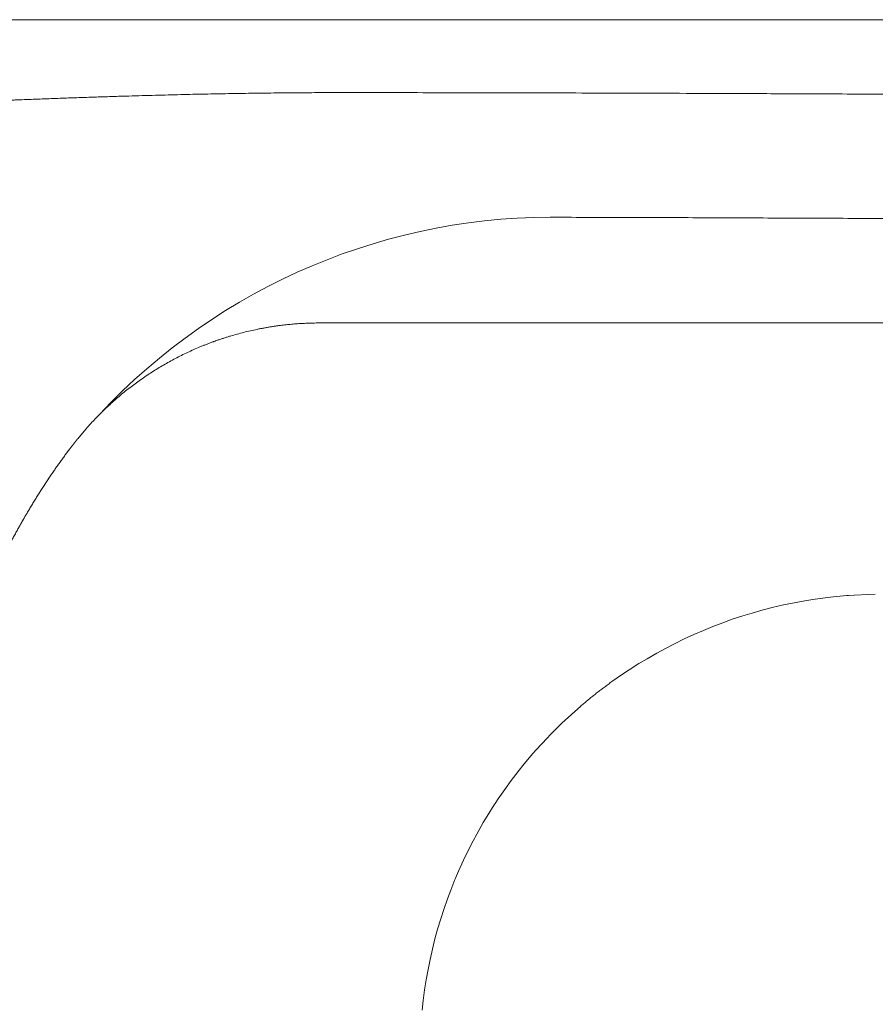
# Model space of a CAD drawing. Units: millimetres. Extents: x 52531 to 57747, y 37602 to 43769.
# Drawn here: x 54137 to 54441, y 39472 to 39822 of the extents above; entities that cross this region are included whole.
import ezdxf

# ---------------------------------------------------------------- set-up
doc = ezdxf.new("R2010")
doc.units = ezdxf.units.MM
doc.layers.get('0').update_dxf_attribs({"lineweight": 13})
doc.layers.add('2 MED 0.18mm', color=2, linetype='Continuous', lineweight=18)

msp = doc.modelspace()

# ---------------------------------------------------------------- linework, layer by layer
at = {"linetype": 'Continuous'}
for p, q in [((55360.99127180131, 39822.11351537032), (53870.93206127059, 39822.11351499069)), ((54433.25268146967, 39617.63269773601), (54431.25930146205, 39617.49416098182)), ((54438.32983403965, 39617.87687438822), (54433.25268146967, 39617.63269773601)), ((54440.78887011769, 39617.93912091084), (54438.32983403965, 39617.87687438822)), ((54411.30238653895, 39614.75978905665), (54408.12966574965, 39614.09436238746)), ((54415.78049020698, 39615.58954303205), (54411.30238653895, 39614.75978905665)), ((54418.57197819988, 39616.04273517783), (54415.78049020698, 39615.58954303205)), ((54423.0126156484, 39616.66350506138), (54418.57197819988, 39616.04273517783)), ((54423.74847801842, 39616.75457811756), (54423.0126156484, 39616.66350506138)), ((54423.75294494317, 39616.75512080514), (54423.74847801842, 39616.75457811756)), ((54425.89358794357, 39617.00104043638), (54423.75294494317, 39616.75512080514)), ((54430.68363857303, 39617.4496626101), (54425.89358794357, 39617.00104043638)), ((54431.23936733868, 39617.49265375617), (54430.68363857303, 39617.4496626101)), ((54396.97664213756, 39611.23118532065), (54393.69418922677, 39610.22859174139)), ((54400.88755552887, 39612.32958034207), (54396.97664213756, 39611.23118532065)), ((54404.09919599595, 39613.15484921585), (54400.88755552887, 39612.32958034207)), ((54408.12966574965, 39614.09436238746), (54404.09919599595, 39613.15484921585)), ((54386.60681180997, 39607.80537122212), (54383.02996874595, 39606.4440613066)), ((54389.94891468617, 39608.99273363235), (54386.60681180997, 39607.80537122212)), ((54393.69418922677, 39610.22859174139), (54389.94891468617, 39608.99273363235)), ((54379.64042771895, 39605.0654133766), (54376.23344882295, 39603.59029895275)), ((54383.02996874595, 39606.4440613066), (54379.64042771895, 39605.0654133766)), ((54369.57280422442, 39600.43719646071), (54366.13096685441, 39598.66205166444)), ((54372.80963026705, 39602.01492826356), (54369.57280422442, 39600.43719646071)), ((54376.23344882295, 39603.59029895275), (54372.80963026705, 39602.01492826356)), ((54363.06132043133, 39596.9911435786), (54359.60915445686, 39595.00938934985)), ((54366.13096685441, 39598.66205166444), (54363.06132043133, 39596.9911435786)), ((54356.71196261155, 39593.2591254031), (54353.26413534342, 39591.06816654033)), ((54359.60915445686, 39595.00938934985), (54356.71196261155, 39593.2591254031)), ((54353.26413534342, 39591.06816654033), (54350.53729384734, 39589.2486536495)), ((54350.53729384734, 39589.2486536495), (54347.42781028587, 39587.07604091434)), ((54334.98427323833, 39577.22683530904), (54330.47499949691, 39573.1405340406)), ((54335.94427349086, 39578.05849074936), (54334.98427323833, 39577.22683530904)), ((54330.47499949691, 39573.1405340406), (54329.32982978858, 39572.05315031567)), ((54329.32982978858, 39572.05315031567), (54325.23245097856, 39567.98458730997)), ((54324.07410156413, 39566.78110321781), (54320.22710094922, 39562.6010825193)), ((54324.07410156413, 39566.78110321781), (54325.23245097856, 39567.98458730997)), ((54318.94194558783, 39561.13795161044), (54320.22710094922, 39562.6010825193)), ((54315.46891244208, 39557.00090160123), (54318.94194558783, 39561.13795161044)), ((54310.96729742563, 39551.19529800192), (54314.18913462123, 39555.40430850596)), ((54314.18913462123, 39555.40430850596), (54315.46891244208, 39557.00090160123)), ((54309.59656108856, 39549.31567420753), (54310.96729742563, 39551.19529800192)), ((54306.73116428512, 39545.1959332402), (54309.59656108856, 39549.31567420753)), ((54305.63165726764, 39543.54081913524), (54306.73116428512, 39545.1959332402)), ((54302.76890007597, 39539.01485600836), (54305.32125677442, 39543.06557929733)), ((54305.32125677442, 39543.06557929733), (54305.6230510417, 39543.52769084484)), ((54302.76890007597, 39539.01485600836), (54301.40319228623, 39536.73417899329)), ((54299.08841219751, 39532.66458596807), (54301.40319228623, 39536.73417899329)), ((54295.69700658527, 39526.15796600602), (54297.77856900622, 39530.23500869572)), ((54297.77856900622, 39530.23500869572), (54299.08841219751, 39532.66458596807)), ((54292.60136740023, 39519.5080806769), (54294.38124209833, 39523.42594789041)), ((54294.38124209833, 39523.42594789041), (54295.69700658527, 39526.15796600602)), ((54289.80759381248, 39512.72829897121), (54291.3295757063, 39516.52813613263)), ((54291.3295757063, 39516.52813613263), (54291.53696343601, 39517.02539446319)), ((54291.54243725649, 39517.03845689582), (54292.60136740023, 39519.5080806769)), ((54288.64006346313, 39509.61024302038), (54289.80759381248, 39512.72829897121)), ((54287.32118694983, 39505.83225156231), (54288.64006346313, 39509.61024302038)), ((54286.26909214291, 39502.58343508812), (54287.32118694983, 39505.83225156231)), ((54285.14707314768, 39498.83392017439), (54286.26909214291, 39502.58343508812)), ((54284.22065412006, 39495.46136247499), (54285.14707314768, 39498.83392017439)), ((54283.28952009174, 39491.74747505305), (54284.22065412006, 39495.46136247499)), ((54282.4600145741, 39488.07965065339), (54283.28952009174, 39491.74747505305)), ((54281.75213161699, 39484.58717998468), (54282.4600145741, 39488.07965065339)), ((54281.07809453308, 39480.82667202899), (54281.75213161699, 39484.58717998468)), ((54280.53787577749, 39477.36744705473), (54281.07809453308, 39480.82667202899)), ((54280.0264258317, 39473.52406198315), (54280.53787577749, 39477.36744705473)), ((54279.64907780894, 39470.10281017626), (54280.0264258317, 39473.52406198315))]:
    msp.add_line(p, q, dxfattribs=at)
msp.add_arc((54326.13368596819, 39531.6800032391), 220.2840346416369, 88.70805352291701, 137.0441605991282, dxfattribs=at)
for points, start_tangent, end_tangent in [([(54326.36936637676, 39751.96391180425), (54331.1003880311, 39751.90803921124), (54357.59030262227, 39751.81337943071), (54384.17283559735, 39751.70769398074), (54397.51097852954, 39751.65213509768), (54410.88684959277, 39751.59552203333), (54424.30530653661, 39751.53842215929), (54437.77120717987, 39751.48140289883), (54451.28940933797, 39751.42503166706), (54458.06964156227, 39751.39726633009), (54464.86477091452, 39751.3698758508), (54471.67540449939, 39751.34293102255), (54478.50214964774, 39751.31650287277), (54481.92175376586, 39751.30350470288), (54485.34561354485, 39751.29066220244), (54488.77380472873, 39751.27798443138), (54490.48954839015, 39751.27171003633), (54492.20640336804, 39751.26548012687), (54493.66633166745, 39751.26022121899), (54495.1269413015, 39751.2549960039), (54498.05018637732, 39751.2446490006), (54500.97610163089, 39751.23444466631), (54503.90465025006, 39751.22438832433), (54509.76950014585, 39751.20474158927), (54515.64444091044, 39751.1857522276), (54521.52917746961, 39751.16746397173), (54527.42341482945, 39751.14992015936), (54539.2392118235, 39751.11724035466), (54551.08947129962, 39751.08806111439), (54562.97183306349, 39751.06273081243), (54574.88393661004, 39751.04159769142), (54586.8234216678, 39751.02501005933), (54610.77509451976, 39751.00686447272), (54634.8079685725, 39751.01108058396), (54658.90316095052, 39751.04044485831), (54683.04178837285, 39751.09774359306), (54707.20496794618, 39751.185763254), (54723.77449403051, 39751.26529573349)], (0.9999983897151481, -0.001794593856877855), (0.9999803216993407, 0.006273453122758865)), ([(54104.69685304197, 39559.27743361463), (54105.97685999912, 39564.32366631325), (54108.01112860617, 39571.8235798343), (54110.17471082762, 39579.21014438001), (54112.4652469885, 39586.47597652759), (54114.88017216536, 39593.61391217396), (54117.41677838576, 39600.61696046343), (54118.72982372511, 39604.06577112419), (54120.07220359787, 39607.47833092216), (54121.44353912889, 39610.85382155679), (54122.84343927872, 39614.19144329221), (54124.27150728408, 39617.49040581079), (54125.72733529577, 39620.74993798095), (54127.21050991601, 39623.96927854211), (54127.96221972744, 39625.56364505956), (54128.72060677057, 39627.14768631919), (54129.48561736102, 39628.72131091516), (54130.25719642636, 39630.28443031529), (54131.03528875796, 39631.83695639001), (54131.8198390013, 39633.37880107482), (54132.61079154987, 39634.9098768981), (54133.00865106763, 39635.67134988968), (54133.40808990855, 39636.43009877875), (54133.80910092195, 39637.18611299973), (54134.21167703716, 39637.93938221358), (54134.61581095682, 39638.68989592035), (54135.02149551918, 39639.43764377411), (54135.42872358799, 39640.18261544292), (54135.63291419603, 39640.55405700353), (54135.83748785825, 39640.92480072651), (54136.04244375195, 39641.29484533272), (54136.14506478298, 39641.47960511054), (54136.24778103284, 39641.66418959341), (54136.35059234437, 39641.84859863541), (54136.45349863332, 39642.03283214889), (54136.55649984509, 39642.21688991418), (54136.60803592441, 39642.30885282161), (54136.65959573063, 39642.40077177042), (54136.71117918371, 39642.49264669418), (54136.76278629414, 39642.58447765197), (54136.8144170622, 39642.67626451178), (54136.8402412991, 39642.72214136179), (54136.86607139285, 39642.76800725889), (54136.89190742379, 39642.81386212224), (54136.91774938823, 39642.8597059668), (54136.93067257127, 39642.88262374687), (54136.93713473502, 39642.89408160604), (54136.94359720217, 39642.90553878497), (54136.95006012256, 39642.91699527657), (54136.95329169797, 39642.92272325559), (54136.95652335025, 39642.9284510811), (54136.95975507918, 39642.9341786872), (54136.96056302966, 39642.93561054844), (54136.9613709838, 39642.93704240968), (54136.96217900749, 39642.93847427119), (54136.96298696163, 39642.93990613243), (54136.96460293948, 39642.94276978196), (54136.96621891731, 39642.94563343148), (54136.96945094621, 39642.95136056939), (54136.97268305515, 39642.95708748815), (54136.97591531789, 39642.96281425341), (54136.98237999345, 39642.97426732332), (54136.988845122, 39642.98571963268), (54136.99531055419, 39642.99717133502), (54137.00824255914, 39643.02007253179), (54137.02117608832, 39643.04297099394), (54137.03411105831, 39643.06586671412), (54137.04704747591, 39643.08875969942), (54137.07292472378, 39643.13453737876), (54137.09880790539, 39643.18030395875), (54137.12469701684, 39643.22605950498), (54137.17649272949, 39643.31753744583), (54137.22831201603, 39643.40897120076), (54137.28015480247, 39643.50036077006), (54137.33202108959, 39643.59170608076), (54137.38391080023, 39643.68300713259), (54137.48776064558, 39643.86547629197), (54137.59170417796, 39644.04776826289), (54137.69574141201, 39644.22988273096), (54137.79987202576, 39644.41181970326), (54137.90409603782, 39644.59357886564), (54138.11282375903, 39644.95656340193), (54138.32192351906, 39645.31883513337), (54138.5313945503, 39645.68039282443), (54138.74123571585, 39646.04123527573), (54138.95144625462, 39646.40136133937), (54139.16202510714, 39646.76076972101), (54139.58428414758, 39647.47742888386), (54140.00800539726, 39648.19120302438), (54140.43318132861, 39648.90208279104), (54140.85980440305, 39649.61005875885), (54141.71736135191, 39651.01726186802), (54142.58061548199, 39652.41273828985), (54143.44950541786, 39653.79641530077), (54144.32396941034, 39655.16822090073), (54145.20394547333, 39656.52808450057), (54146.98018401557, 39659.2117083768), (54147.87632062458, 39660.53533289319), (54148.77771781216, 39661.84674384721), (54149.68431184826, 39663.14587613362), (54150.59603862259, 39664.43266580297), (54151.512833955, 39665.70705010492), (54152.43463312788, 39666.96896736354), (54152.89738888724, 39667.59523198527), (54153.3613713331, 39668.21835720485), (54153.82657217026, 39668.83833571805), (54154.29298326046, 39669.45516022748), (54154.52664012162, 39669.76238748056), (54154.76059653894, 39670.06882350898), (54154.99485137948, 39670.37446739864), (54155.22940364464, 39670.679318331), (54155.46425235868, 39670.98337537703), (54155.58178748122, 39671.13510597456), (54155.69939636976, 39671.28663769614), (54155.8170788705, 39671.43797055727), (54155.93483484095, 39671.58910439628), (54156.05266412364, 39671.74003906018), (54156.11160621917, 39671.8154317526), (54156.17056656528, 39671.89077454869), (54156.20005365717, 39671.92842724306), (54156.21479883732, 39671.94724898745), (54156.22954523494, 39671.96606753638), (54156.24429278045, 39671.98488297067), (54156.25166692444, 39671.99428954344), (54156.25904138257, 39672.00369528271), (54156.26277374415, 39672.00845530185), (54156.26723717216, 39672.01414708705), (54156.27616014882, 39672.0255234994), (54156.2940103615, 39672.04827229461), (54156.32972804649, 39672.0937553569), (54156.36546900541, 39672.1392189551), (54156.40123315375, 39672.18466315456), (54156.43702057577, 39672.23008789017), (54156.50866478022, 39672.32087887334), (54156.58040168804, 39672.41159190484), (54156.65223114965, 39672.50222676506), (54156.72415301125, 39672.59278351248), (54156.86827385807, 39672.77366209923), (54157.01276354116, 39672.95422675809), (54157.3028462462, 39673.3144116019), (54157.88740511709, 39674.03098223967), (54158.47778306897, 39674.74244797228), (54159.0739331089, 39675.4487617183), (54159.67580785943, 39676.14987703275), (54160.28335941301, 39676.84574771945), (54160.58925503578, 39677.19170878498), (54160.89653970173, 39677.5363282543), (54161.1031006933, 39677.76636568925), (54161.31022719575, 39677.99573897986), (54161.7261695566, 39678.45249077373), (54162.14435295423, 39678.90657977518), (54162.56476369323, 39679.35800210138), (54163.41221273309, 39680.25283149064), (54164.26840869829, 39681.13694845887), (54165.1332452667, 39682.01032280742), (54166.00661749132, 39682.87292443366), (54167.77855663632, 39684.56569084779), (54169.58341606623, 39686.21501043063), (54171.42040728711, 39687.82064703853), (54173.28876334282, 39689.38236279388), (54175.18773697101, 39690.89991829926), (54179.0746402862, 39693.80157159889), (54183.07549488451, 39696.52359664144), (54187.18492162216, 39699.06387057929), (54191.39774707756, 39701.4201188511), (54193.54135943414, 39702.52848055056), (54195.70895023039, 39703.58990337257), (54197.89991046471, 39704.60404950201), (54200.11363614342, 39705.57056332559), (54201.22884770366, 39706.03584515265), (54202.34952450207, 39706.48908057377), (54203.47559146358, 39706.93022136699), (54204.04062269501, 39707.14624126233), (54204.60697323235, 39707.3592193182), (54205.17463364716, 39707.56914953843), (54205.45895209193, 39707.6729695696), (54205.7435945874, 39707.77602515231), (54206.02855983267, 39707.87831537243), (54206.31384669791, 39707.97983946237), (54206.8853807689, 39708.18058570504), (54207.45818731342, 39708.37825710937), (54208.03225681149, 39708.57284713904), (54209.18414679612, 39708.95275651603), (54210.34097445286, 39709.3202606794), (54211.50266343093, 39709.67530404367), (54213.84031894399, 39710.347779975), (54216.19649495988, 39710.96971806167), (54218.57056439074, 39711.54063515002), (54220.96189015686, 39712.06002976996), (54222.1638217735, 39712.30024484332), (54223.36982295694, 39712.52738326867), (54224.57981027529, 39712.7413778056), (54225.79369970378, 39712.94215910888), (54227.01140567922, 39713.12965795642), (54227.62166292386, 39713.21840427795), (54228.23284189207, 39713.30380318955), (54228.73610091401, 39713.37151273846), (54229.23974733356, 39713.43691950931), (54230.24807711267, 39713.56080416388), (54232.26866637605, 39713.78080997078), (54234.29392045466, 39713.96369185605), (54236.32314666912, 39714.10933415285), (54238.35564941251, 39714.21763456801), (54240.39073031342, 39714.2885042043), (54241.40901871119, 39714.30987840496), (54242.42768856938, 39714.32186762479), (54242.93713909537, 39714.32434311644), (54243.44665221112, 39714.32470084969), (54244.46584750015, 39714.32469902914), (54245.48526622159, 39714.32469948238), (54246.50490693124, 39714.3246996359), (54248.54484869289, 39714.3246995556), (54250.5856612252, 39714.3246995556), (54252.62733281046, 39714.3246995556), (54256.71320729514, 39714.3246995556), (54260.80237966661, 39714.3246995556), (54264.89475745166, 39714.3246995556), (54268.99024825371, 39714.3246995556), (54273.08875959615, 39714.3246995556), (54277.1901989215, 39714.3246995556), (54285.40149200862, 39714.3246995556), (54293.62338762308, 39714.3246995556), (54301.85514619539, 39714.3246995556), (54310.09602790335, 39714.3246995556), (54318.34529308538, 39714.3246995556), (54326.60220201821, 39714.3246995556), (54334.86601503658, 39714.3246995556), (54343.13599233692, 39714.3246995556), (54351.41139425054, 39714.3246995556), (54359.69148104658, 39714.3246995556), (54367.97551299418, 39714.3246995556), (54376.26275036244, 39714.3246995556), (54384.55245347586, 39714.3246995556), (54388.69799853039, 39714.3246995556), (54392.84388261804, 39714.3246995556), (54396.99001325454, 39714.3246995556), (54401.1362979704, 39714.3246995556), (54405.28264443488, 39714.3246995556), (54407.3558118142, 39714.3246995556), (54408.39238907459, 39714.3246995556), (54409.42896002885, 39714.3246995556), (54410.46552322144, 39714.3246995556), (54411.50207736566, 39714.3246995556), (54412.02035048016, 39714.3246995556), (54412.53862086005, 39714.3246995556), (54413.05688812138, 39714.3246995556), (54413.57515226414, 39714.3246995556), (54413.83428308355, 39714.3246995556), (54414.09341306184, 39714.3246995556), (54414.35254212999, 39714.3246995556), (54414.48210631857, 39714.3246995556), (54414.61167028773, 39714.3246995556), (54414.74123401914, 39714.3246995556), (54414.87079745109, 39714.3246995556), (54415.00036073294, 39714.3246995556), (54415.12992370773, 39714.3246995556), (54415.38904904661, 39714.3246995556), (54415.51861126111, 39714.3246995556), (54415.64817332182, 39714.3246995556), (54415.77773508284, 39714.3246995556), (54415.90729653678, 39714.3246995556), (54416.16641876104, 39714.3246995556), (54416.42553991401, 39714.3246995556), (54416.68466001407, 39714.3246995556), (54416.94377888933, 39714.3246995556), (54417.20289670092, 39714.3246995556), (54417.721128825, 39714.3246995556), (54418.75757840565, 39714.3246995556), (54419.794007294, 39714.3246995556), (54420.83041404898, 39714.3246995556), (54421.86679715764, 39714.3246995556), (54422.9031552487, 39714.3246995556), (54423.93948686696, 39714.3246995556), (54424.45764226052, 39714.3246995556), (54424.97579050287, 39714.3246995556), (54425.49393144807, 39714.3246995556), (54426.01206478516, 39714.3246995556), (54427.04830826256, 39714.3246995556), (54427.56641802995, 39714.3246995556), (54428.08451949847, 39714.3246995556), (54429.12069697179, 39714.3246995556), (54429.63877258897, 39714.3246995556), (54430.15683930759, 39714.3246995556), (54431.19294505879, 39714.3246995556), (54432.22901271505, 39714.3246995556), (54433.26504089829, 39714.3246995556), (54434.30102817139, 39714.3246995556), (54436.37287418624, 39714.3246995556), (54438.44453904954, 39714.3246995556), (54442.58727932237, 39714.3246995556), (54450.87007835368, 39714.3246995556), (54459.14868575752, 39714.3246995556), (54467.42236164976, 39714.3246995556), (54475.69036637222, 39714.3246995556), (54483.95196019115, 39714.3246995556), (54492.20640336804, 39714.3246995556)], (0.2395583271560332, 0.9708819742328122), (1, 0)), ([(54431.25930146233, 39617.49416098178), (54431.25265677602, 39617.49365883196), (54431.24601209733, 39617.49315644804), (54431.23936733781, 39617.49265375706)], (-0.9971580413059883, -0.07533817530844074), (-0.9971491317990936, -0.07545600673447948)), ([(54347.42781028571, 39587.07604091784), (54346.76899818577, 39586.60189489771), (54346.11263290413, 39586.12458476175), (54345.45865732763, 39585.64406973839), (54344.80698468612, 39585.16028587847), (54344.15766204998, 39584.67326740119), (54343.51075680558, 39584.18306472964), (54342.86628233313, 39583.68968812229), (54342.22426441836, 39583.19315751091), (54341.58474031877, 39582.69350209925), (54340.94773977534, 39582.19074568769), (54340.31328765236, 39581.68490888825), (54339.6814263105, 39581.17602630069), (54339.0521972782, 39580.66413313155), (54338.42556077115, 39580.14919783008), (54337.80142379367, 39579.63114426546), (54337.17978777498, 39579.10997313206), (54336.56072338427, 39578.58574312217), (54335.9442734911, 39578.05849075162)], (-0.8130862478132702, -0.5821432414938246), (-0.758343061339108, -0.6518556598809508)), ([(54305.62305104191, 39543.52769084462), (54305.62591963055, 39543.53206704926), (54305.62878837639, 39543.53644317333), (54305.6316572684, 39543.5408191368)], (0.5482079983947006, 0.8363420296123327), (0.5482844265968, 0.8362919272308075)), ([(54291.53696343492, 39517.02539446309), (54291.53878793992, 39517.02974868815), (54291.5406125218, 39517.03410283291), (54291.54243725695, 39517.0384568971)], (0.3864458891879328, 0.9223120809843859), (0.3865258864998311, 0.9222785582813469))]:
    msp.add_spline(points, degree=3, dxfattribs=dict(at, start_tangent=start_tangent, end_tangent=end_tangent))
at = {"layer": '2 MED 0.18mm', "linetype": 'Continuous'}
for points, start_tangent, end_tangent in [([(54250.87027672167, 39796.19721297398), (54247.09865829427, 39796.19472828408), (54243.30448294964, 39796.18537707661), (54239.48515602335, 39796.16910998956), (54235.63831472529, 39796.14587303178), (54231.76235282463, 39796.11561387986), (54227.85335884792, 39796.07825587577), (54223.90775672132, 39796.0337133975), (54219.92295885475, 39795.98190475735), (54215.89484488593, 39795.92272074499), (54211.81805064878, 39795.85601870562), (54207.68709593845, 39795.78163732522), (54203.49740872683, 39795.69941758483), (54199.2402865054, 39795.60910008181), (54194.90655107579, 39795.51038434904), (54190.48746022584, 39795.40295219613), (54185.96956132368, 39795.28633719154), (54181.33613956875, 39795.15993811002), (54176.56845717554, 39795.0230413639), (54171.64063583934, 39794.87465793515), (54166.51651305424, 39794.71338844227), (54161.1495815294, 39794.53737542892), (54155.46777900096, 39794.34373556943), (54149.37027937327, 39794.12833243758), (54143.00911196337, 39793.89612120575), (54136.55729479142, 39793.65374723003)], (-0.9999999691900868, 0.0002482334091750533), (-0.9992768513068614, -0.03802334075597368)), ([(54805.91406668273, 39795.01286068356), (54798.79984307544, 39794.96905124946), (54791.57949125553, 39794.92823709331), (54784.24435821849, 39794.89047732385), (54776.7849976186, 39794.85583764598), (54769.19103994335, 39794.82439090007), (54761.45103592088, 39794.79621817522), (54753.55226891415, 39794.77140972862), (54745.48052274538, 39794.75006617932), (54737.21979604839, 39794.73230030527), (54728.75194132786, 39794.71823896029), (54720.05620936911, 39794.70802550097), (54711.10866141754, 39794.70182312065), (54701.88139716981, 39794.69981928833), (54692.3415285793, 39794.70223082319), (54682.44978037137, 39794.70931195835), (54672.15853513809, 39794.7213642138), (54661.40903004563, 39794.73875182292), (54650.12718874242, 39794.76192284223), (54638.21716720659, 39794.79144309361), (54625.55084397658, 39794.8280498762), (54611.94955602742, 39794.87274521607), (54597.14910953512, 39794.92697193528), (54580.71146492967, 39794.993045578), (54561.97057163873, 39795.074515318), (54540.31583338452, 39795.17478709658), (54515.48277564791, 39795.29498479241), (54487.33949282274, 39795.43381296876), (54456.86464628721, 39795.58187204292), (54429.01039386487, 39795.71094222333), (54404.95480531306, 39795.81514873802), (54383.48954586564, 39795.90082188848), (54363.72757026415, 39795.97244007729), (54345.23288559294, 39796.03225203307), (54327.74451249707, 39796.08163316944), (54311.09143586281, 39796.12150946883), (54295.15448733413, 39796.15254843164), (54279.84673157123, 39796.17525669726), (54265.10240238384, 39796.19003540985), (54250.87027672167, 39796.19721297398)], (-0.999979448043719, -0.00641120036959664), (-0.9999999691902015, 0.0002482329470955081)), ([(54136.55729479142, 39793.65374723003), (54135.90162201307, 39793.62746798638), (54135.24482963409, 39793.59846928357), (54134.58691993584, 39793.56672678739), (54133.92776233918, 39793.53220855946), (54133.26740985161, 39793.49489093878), (54132.6060103886, 39793.45475667675), (54131.94388442193, 39793.41180210973), (54131.30105277277, 39793.36743043713), (54130.7070025409, 39793.32407858721), (54130.18339773219, 39793.28399085782), (54129.72576003254, 39793.24750796012), (54129.31742232214, 39793.21381258794), (54128.95107152566, 39793.18266214104), (54128.62620350847, 39793.15430925141), (54128.33817064537, 39793.12859618785), (54128.07495726262, 39793.10462588646), (54127.82383659537, 39793.08133569096), (54127.57595602206, 39793.05794200319), (54127.33643847509, 39793.03495570356), (54127.11037235745, 39793.01291539185), (54126.89363766825, 39792.99146977613), (54126.68062454859, 39792.97009154651), (54126.46638444616, 39792.94828615025), (54126.25228685918, 39792.92618491581), (54126.05562737337, 39792.90560977077), (54125.8872847298, 39792.88778823145), (54125.74112369963, 39792.87215973368), (54125.60912310873, 39792.85793191959), (54125.48454845164, 39792.8444083186), (54125.36748993488, 39792.83161548065), (54125.26011633173, 39792.81980863323), (54125.16320738745, 39792.80909301675), (54125.07689260208, 39792.79950125609), (54125.00085630805, 39792.79101465534), (54124.93369226476, 39792.78348619452), (54124.87387293497, 39792.77673633816), (54124.82035675048, 39792.7706588371), (54124.77241317868, 39792.76518281058), (54124.72931685649, 39792.76023517601), (54124.69055254987, 39792.75576421702), (54124.65614474211, 39792.75177936571), (54124.62611335838, 39792.74828869419), (54124.59958611823, 39792.74519560555), (54124.57517654885, 39792.74234123484), (54124.55149896338, 39792.73956496956), (54124.52773832575, 39792.73678284717), (54124.50405663467, 39792.73402734033), (54124.48039532178, 39792.73129153143), (54124.45631299488, 39792.72852492525), (54124.43133800226, 39792.72567472942), (54124.40499274377, 39792.7226891838), (54124.37680131118, 39792.71951836999), (54124.34648139375, 39792.71613568029), (54124.31422312923, 39792.71256811712), (54124.28028743796, 39792.70884990051), (54124.24493448365, 39792.70501448887), (54124.20850551099, 39792.70110288052), (54124.17165704543, 39792.6971880767), (54124.1349829534, 39792.69333357389), (54124.09871907887, 39792.68954006676), (54124.06245460152, 39792.68573933573), (54124.02477582196, 39792.68178286149), (54123.98417126766, 39792.67751061705), (54123.93914929204, 39792.67276321811), (54123.88838077978, 39792.66739670159), (54123.83061996395, 39792.66127418137), (54123.76584912071, 39792.65438713236), (54123.69743094212, 39792.64708765718), (54123.62825774345, 39792.63968156774), (54123.55791360754, 39792.63212315022), (54123.4849344314, 39792.62425285237), (54123.40678829046, 39792.61579279345), (54123.32076607145, 39792.60644119861), (54123.22436749161, 39792.59591312409), (54123.11697959021, 39792.58412474665), (54122.99899486823, 39792.57109988113), (54122.8706397848, 39792.55684317035), (54122.73131341439, 39792.5412650148), (54122.5800875554, 39792.52423522659), (54122.41517923048, 39792.50552063052), (54122.23430749131, 39792.48482145415), (54122.03517152314, 39792.4618223808), (54121.81400489842, 39792.43602095331), (54121.56438332524, 39792.40657333077), (54121.2806268854, 39792.37267778908), (54120.96597156356, 39792.33456636998), (54120.62421346238, 39792.29254568952), (54120.2472750328, 39792.24544086969), (54119.82491316905, 39792.1917121254), (54119.34849662024, 39792.12990128743), (54118.81983375706, 39792.05981085503), (54118.22565879553, 39791.97914291287), (54117.54577327224, 39791.88437186741), (54116.79667591445, 39791.77689035197), (54116.00126700511, 39791.65922997698), (54115.18587690454, 39791.53481426906), (54114.37228628769, 39791.4068172296), (54113.55950856437, 39791.27508015482), (54112.74786352248, 39791.13964622102), (54111.9373752731, 39791.00051225504), (54111.12805590293, 39790.8576742135), (54110.31991971357, 39790.71112874736), (54109.51298298495, 39790.56087298321), (54108.70727331235, 39790.40690553901), (54107.90276095818, 39790.24921492807), (54107.09973363344, 39790.08785378788), (54106.29829399343, 39789.9228418904), (54105.49811153043, 39789.75410827377), (54104.69910395698, 39789.58163035141), (54103.90132526717, 39789.40541429485), (54103.10479478286, 39789.2254597091), (54102.30953843542, 39789.04176713507), (54101.51558222607, 39788.85433809384), (54100.72294768797, 39788.66317371889), (54099.93165443193, 39788.46827508468), (54099.14174741122, 39788.26964940826), (54098.35321247352, 39788.0672896993), (54097.56630492742, 39787.86126021481), (54096.78109267837, 39787.65158027248), (54095.99726985251, 39787.43816759196), (54095.2148010861, 39787.22100900481), (54094.43374601092, 39787.0001183592), (54093.65412995161, 39786.77550075905), (54092.87597632094, 39786.54716121329), (54092.09931120407, 39786.31510595117), (54091.32415339958, 39786.07933916988), (54090.55054578428, 39785.83987326315), (54089.77847832647, 39785.59670412142), (54089.00802539861, 39785.34985370987), (54088.23942390546, 39785.09939954892), (54087.47261140344, 39784.84532519384), (54086.707342247, 39784.58755072629), (54085.94365918099, 39784.3260900532), (54085.18158213404, 39784.06095009876), (54084.42113474903, 39783.7921392356), (54083.66234121716, 39783.51966642024), (54082.90523523197, 39783.24354391518), (54082.14984613554, 39782.96378259986), (54081.39621401917, 39782.68039864132), (54080.64432943925, 39782.39338994821), (54079.8942683807, 39782.10278728867), (54079.14620027818, 39781.80866004543), (54078.40005782593, 39781.51098675778), (54077.65562732673, 39781.20968460445), (54076.91297775757, 39780.90478257694), (54076.17213307945, 39780.59629145991), (54075.43311897866, 39780.28422334055), (54074.69595715711, 39779.96858942004), (54073.96067108923, 39779.64940177034), (54073.22728618782, 39779.32667341425), (54072.49582922147, 39779.00041839775), (54071.76630946166, 39778.67064335247), (54071.03881376957, 39778.3373907167), (54070.31346510157, 39778.00072146412), (54069.59015829499, 39777.66059211842), (54068.86874040734, 39777.31693337745), (54068.14928018812, 39776.96977970926), (54067.43179497801, 39776.61914151928), (54066.71631580472, 39776.26503569738), (54066.00287004386, 39775.9074781395), (54065.29148142572, 39775.54648351364), (54064.58216455272, 39775.18206209275), (54063.8749340228, 39774.8142246765), (54063.16980519783, 39774.44298229126), (54062.46679170031, 39774.06834421559)], (-0.9992768511088476, -0.03802334595989872), (-0.8813296840812183, -0.4725018391046747))]:
    msp.add_spline(points, degree=3, dxfattribs=dict(at, start_tangent=start_tangent, end_tangent=end_tangent))

doc.saveas('drawing.dxf')
